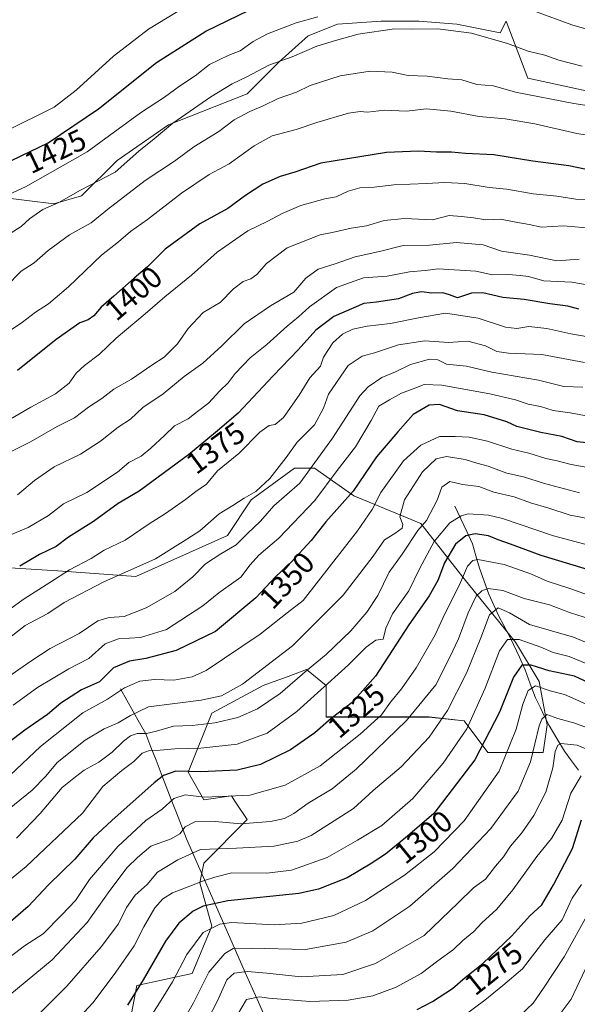
# Model space of a CAD drawing. Units: metres. Extents: x 672030 to 675496, y 4739833 to 4742233.
# Drawn here: x 673348 to 673533, y 4740688 to 4741016 of the extents above; entities that cross this region are included whole.
import ezdxf
from ezdxf.enums import TextEntityAlignment as Align

# ---------------------------------------------------------------- set-up
doc = ezdxf.new("R2010")
doc.units = ezdxf.units.M
doc.header["$MEASUREMENT"] = 0
for name, color, linetype, lineweight in [('Arbolado forestal CxS', 92, 'Continuous', 0), ('Corriente natural lineal', 142, 'Continuous', 13), ('Curva de nivel maestra', 36, 'Continuous', 30), ('Curva de nivel normal', 36, 'Continuous', 0), ('Pastizal CxS', 92, 'Continuous', 0), ('Rótulo de curva de nivel directora', 19, 'Continuous', 0)]:
    doc.layers.add(name, color=color, linetype=linetype, lineweight=lineweight)
doc.styles.add('Arial', font='txt', dxfattribs={"height": 0.2})

# ---------------------------------------------------------------- blocks, each defined once
blk = doc.blocks.new('*U150')
at = {"layer": 'Pastizal CxS', "color": 92, "linetype": 'Continuous', "lineweight": 0}
blk.add_polyline3d([(673540.3695, 4740991.0481, 1410.6649), (673516.8861, 4740996.0827, 1410.9253), (673509.6937, 4741015.0279, 1416.6777), (673507.7607, 4741011.1619, 1414.974), (673493.2633, 4741014.0615, 1414.5433), (673480.6989, 4741015.0281, 1414.5809), (673468.1345, 4741015.0281, 1414.7618), (673453.6373, 4741014.0619, 1415.4386), (673443.9723, 4741010.1959, 1415.2924), (673434.3073, 4741001.4977, 1413.019), (673423.6759, 4740990.8663, 1410.4288), (673397.4843, 4740980.5571, 1413.3071), (673380.4423, 4740968.7535, 1414.3044), (673368.6443, 4740956.9507, 1412.5273), (673359.4685, 4740954.3279, 1413.1855), (673350.4627, 4740955.4539, 1415.6721), (673328.0077, 4740958.2619, 1422.0569)], dxfattribs=at)
blk = doc.blocks.new('*U155')
at = {"layer": 'Arbolado forestal CxS', "color": 92, "linetype": 'Continuous', "lineweight": 0}
for points in [[(673383.0599, 4740673.6677, 1293.1448), (673386.9931, 4740694.6513, 1298.2749), (673405.3449, 4740698.5863, 1290.3401), (673411.8991, 4740714.3239, 1292.7272), (673407.9671, 4740728.7507, 1302.0334), (673409.2783, 4740735.3077, 1305.7714), (673423.6971, 4740749.7343, 1313.5877), (673419.8119, 4740755.5657, 1317.0758), (673418.4543, 4740757.6033, 1317.9973), (673409.2785, 4740756.2913, 1317.4422), (673404.0347, 4740765.4723, 1322.6506), (673411.8999, 4740785.1439, 1334.7738), (673428.9417, 4740794.3247, 1335.8481), (673431.1131, 4740795.1147, 1335.5529), (673437.2373, 4740797.3425, 1334.1494), (673443.3615, 4740799.5705, 1332.6966), (673449.9153, 4740794.3245, 1327.9448), (673449.9153, 4740783.8327, 1323.8362), (673461.7131, 4740783.8327, 1319.7264), (673483.9979, 4740783.8325, 1310.1184), (673495.7955, 4740782.5203, 1303.8662), (673503.6615, 4740772.0285, 1296.7643), (673522.0131, 4740772.0283, 1285.6898), (673523.3243, 4740781.2091, 1287.0432), (673520.7023, 4740795.6361, 1294.4097), (673512.8377, 4740808.7509, 1302.1919), (673495.7963, 4740829.7347, 1316.3188), (673481.3777, 4740848.0955, 1332.0193), (673459.0921, 4740857.2755, 1347.2017), (673445.9841, 4740866.4565, 1357.0372), (673439.4293, 4740866.4567, 1360.369), (673425.0095, 4740855.9647, 1361.3269), (673417.1445, 4740844.1611, 1359.9915), (673386.6415, 4740830.4645, 1361.8512), (673360.7769, 4740832.3585, 1368.5882), (673341.1133, 4740833.6697, 1374.4598)], [(673328.0077, 4740958.2619, 1422.0569), (673350.4627, 4740955.4539, 1415.6721), (673359.4685, 4740954.3279, 1413.1855), (673368.6443, 4740956.9507, 1412.5273), (673380.4423, 4740968.7535, 1414.3044), (673397.4843, 4740980.5571, 1413.3071), (673423.6759, 4740990.8663, 1410.4288), (673434.3073, 4741001.4977, 1413.019), (673443.9723, 4741010.1959, 1415.2924), (673453.6373, 4741014.0619, 1415.4386), (673468.1345, 4741015.0281, 1414.7618), (673480.6989, 4741015.0281, 1414.5809), (673493.2633, 4741014.0615, 1414.5433), (673507.7607, 4741011.1619, 1414.974), (673509.6937, 4741015.0279, 1416.6777), (673516.8861, 4740996.0827, 1410.9253), (673540.3695, 4740991.0481, 1410.6649)]]:
    blk.add_polyline3d(points, dxfattribs=at)
blk = doc.blocks.new('*U171')
at = {"layer": 'Curva de nivel normal', "color": 36, "linetype": 'Continuous', "lineweight": 0}
blk.add_polyline3d([(673537.32, 4740927.3, 1380), (673531.5, 4740928.31, 1380), (673522.19, 4740928.73, 1380), (673517.1, 4740930.21, 1380), (673514.3, 4740930.55, 1380), (673510.5, 4740930.85, 1380), (673505.16, 4740930.74, 1380), (673499.6, 4740931.98, 1380), (673487.13, 4740932.8, 1380), (673482.84, 4740932.19, 1380), (673477.64, 4740931.71, 1380), (673470.17, 4740930.36, 1380), (673462.26, 4740929.79, 1380), (673453.32, 4740926.58, 1380), (673444.36, 4740920.14, 1380), (673440.72, 4740916.79, 1380), (673436.96, 4740913.75, 1380), (673430.15, 4740907.6, 1380), (673424.67, 4740903.2, 1380), (673419.68, 4740897.99, 1380), (673417.3, 4740894.86, 1380), (673414.52, 4740892.24, 1380), (673410.86, 4740888.11, 1380), (673407.2, 4740885.35, 1380), (673404.1, 4740882.87, 1380), (673399.48, 4740880.57, 1380), (673396.23, 4740877.33, 1380), (673391.6, 4740873.16, 1380), (673388.44, 4740870.47, 1380), (673384.32, 4740868.35, 1380), (673380.56, 4740865.13, 1380), (673370.37, 4740858.41, 1380), (673362.66, 4740854.66, 1380), (673357.65, 4740850.76, 1380), (673350.88, 4740846.76, 1380), (673342.09, 4740843.1, 1380)], dxfattribs=at)
blk = doc.blocks.new('*U174')
at = {"layer": 'Curva de nivel normal', "color": 36, "linetype": 'Continuous', "lineweight": 0}
blk.add_polyline3d([(673533.98, 4740935.97, 1385), (673526.49, 4740935.36, 1385), (673517.5, 4740937.29, 1385), (673508.1, 4740938.66, 1385), (673502.06, 4740940.7, 1385), (673493.18, 4740941.48, 1385), (673484.21, 4740940.64, 1385), (673475.43, 4740940.49, 1385), (673468.05, 4740938.66, 1385), (673459.52, 4740936.77, 1385), (673452.91, 4740934.43, 1385), (673447.27, 4740932.59, 1385), (673443.12, 4740929.66, 1385), (673439.19, 4740924.98, 1385), (673431.43, 4740920.43, 1385), (673422.61, 4740914.43, 1385), (673415.23, 4740907.16, 1385), (673408.92, 4740901.45, 1385), (673402.71, 4740896.93, 1385), (673395.72, 4740891.2, 1385), (673388.98, 4740886.69, 1385), (673384.84, 4740882.81, 1385), (673380.75, 4740880.11, 1385), (673374.94, 4740875.5, 1385), (673368.24, 4740871.16, 1385), (673359.58, 4740866.93, 1385), (673353.02, 4740862.45, 1385), (673347.34, 4740857.61, 1385)], dxfattribs=at)
blk = doc.blocks.new('*U175')
at = {"layer": 'Curva de nivel normal', "color": 36, "linetype": 'Continuous', "lineweight": 0}
blk.add_polyline3d([(673514.42, 4740684.78, 1265), (673518.69, 4740688.78, 1265), (673522.15, 4740693.77, 1265), (673528.98, 4740704.1, 1265), (673537.06, 4740718.79, 1265)], dxfattribs=at)
blk = doc.blocks.new('*U177')
at = {"layer": 'Curva de nivel normal', "color": 36, "linetype": 'Continuous', "lineweight": 0}
blk.add_polyline3d([(673543.26, 4740777.82, 1290), (673532.56, 4740781.8, 1290), (673526.89, 4740783.31, 1290), (673523.22, 4740784.61, 1290), (673521.51, 4740783.16, 1290), (673520.7, 4740780.87, 1290), (673517.8, 4740768.97, 1290), (673513.71, 4740759.2, 1290), (673504.57, 4740746.77, 1290), (673492.03, 4740733.45, 1290), (673477.74, 4740720.94, 1290), (673465.41, 4740712.8, 1290), (673456.56, 4740709.05, 1290), (673443.03, 4740706.55, 1290), (673424.98, 4740707.06, 1290), (673419, 4740706.96, 1290), (673416.23, 4740705.23, 1290), (673410.97, 4740699.02, 1290), (673405.85, 4740688.86, 1290), (673399.9, 4740678.72, 1290)], dxfattribs=at)
blk = doc.blocks.new('*U185')
at = {"layer": 'Curva de nivel normal', "color": 36, "linetype": 'Continuous', "lineweight": 0}
blk.add_polyline3d([(673527.33, 4740684.78, 1260), (673531.29, 4740690.11, 1260), (673536.88, 4740701.77, 1260)], dxfattribs=at)
blk = doc.blocks.new('*U190')
at = {"layer": 'Curva de nivel normal', "color": 36, "linetype": 'Continuous', "lineweight": 0}
blk.add_polyline3d([(673543.85, 4740985.92, 1410), (673532.22, 4740987.68, 1410), (673512.77, 4740991.47, 1410), (673505.52, 4740993.58, 1410), (673499.94, 4740994, 1410), (673495.02, 4740995.51, 1410), (673490.28, 4740995.9, 1410), (673483.43, 4740996.75, 1410), (673477.19, 4740996.99, 1410), (673471.88, 4740998.06, 1410), (673464.52, 4740998.46, 1410), (673454.58, 4740996.85, 1410), (673444.57, 4740993.62, 1410), (673440, 4740991.5, 1410), (673433.97, 4740989.29, 1410), (673429, 4740986.9, 1410), (673424.57, 4740985.07, 1410), (673419.32, 4740982.23, 1410), (673414.23, 4740978.41, 1410), (673405.88, 4740973.32, 1410), (673399.5, 4740968.56, 1410), (673389.8, 4740962.06, 1410), (673377.23, 4740952.45, 1410), (673371.84, 4740947.99, 1410), (673364.67, 4740944.05, 1410), (673357.52, 4740938.79, 1410), (673352.91, 4740934.73, 1410), (673348.58, 4740931.97, 1410), (673343.58, 4740926.86, 1410)], dxfattribs=at)
blk = doc.blocks.new('*U191')
at = {"layer": 'Curva de nivel normal', "color": 36, "linetype": 'Continuous', "lineweight": 0}
blk.add_polyline3d([(673545.98, 4740865.08, 1345), (673531.27, 4740867.78, 1345), (673526.65, 4740869, 1345), (673522.92, 4740869.71, 1345), (673517.24, 4740871.5, 1345), (673511.55, 4740872.79, 1345), (673503.52, 4740875.5, 1345), (673497.41, 4740876.82, 1345), (673492.77, 4740877.05, 1345), (673487.54, 4740876.98, 1345), (673481.34, 4740874.16, 1345), (673475.63, 4740868.99, 1345), (673468.01, 4740858.43, 1345), (673465.19, 4740852.76, 1345), (673460.28, 4740845.66, 1345), (673442.23, 4740822.5, 1345), (673436.9, 4740818.41, 1345), (673428, 4740811.35, 1345), (673409.98, 4740799.33, 1345), (673405.39, 4740797.2, 1345), (673399.28, 4740796.04, 1345), (673392.87, 4740796.24, 1345), (673388.03, 4740795.78, 1345), (673382.88, 4740793.57, 1345), (673377.27, 4740789.78, 1345), (673369.02, 4740785.24, 1345), (673355, 4740774.05, 1345), (673344.93, 4740764.51, 1345)], dxfattribs=at)
blk = doc.blocks.new('*U198')
at = {"layer": 'Curva de nivel normal', "color": 36, "linetype": 'Continuous', "lineweight": 0}
blk.add_polyline3d([(673542.02, 4740955.54, 1395), (673532.8, 4740955.86, 1395), (673526.57, 4740956.86, 1395), (673518.62, 4740957.67, 1395), (673509.9, 4740959.21, 1395), (673504.01, 4740959.77, 1395), (673495.99, 4740961.1, 1395), (673489.34, 4740961.48, 1395), (673483.23, 4740961.09, 1395), (673472.38, 4740960.69, 1395), (673465.84, 4740959.92, 1395), (673461.13, 4740959.7, 1395), (673457.21, 4740958.53, 1395), (673453.27, 4740956.68, 1395), (673449.41, 4740956, 1395), (673441.53, 4740953.78, 1395), (673435.23, 4740951.13, 1395), (673430.57, 4740948.61, 1395), (673423.9, 4740945.41, 1395), (673413.7, 4740938.32, 1395), (673405.16, 4740930.66, 1395), (673396.25, 4740923.43, 1395), (673389.76, 4740917.76, 1395), (673380.15, 4740909.7, 1395), (673374.54, 4740904.43, 1395), (673369.57, 4740900.61, 1395), (673366.88, 4740898.04, 1395), (673364.5, 4740894.81, 1395), (673359.96, 4740891.26, 1395), (673351.78, 4740886.8, 1395), (673345.11, 4740882.89, 1395)], dxfattribs=at)
blk = doc.blocks.new('*U201')
at = {"layer": 'Curva de nivel normal', "color": 36, "linetype": 'Continuous', "lineweight": 0}
blk.add_polyline3d([(673534.1, 4740858.3, 1340), (673522.44, 4740861.38, 1340), (673515.49, 4740863.67, 1340), (673509.93, 4740864.86, 1340), (673503.68, 4740867.2, 1340), (673500.01, 4740868.15, 1340), (673496.08, 4740869.41, 1340), (673489.86, 4740870.38, 1340), (673486.49, 4740869.61, 1340), (673481.92, 4740865.31, 1340), (673475.87, 4740855.95, 1340), (673474.4, 4740850.3, 1340), (673475.36, 4740847.78, 1340), (673475.12, 4740846.54, 1340), (673472.67, 4740844.77, 1340), (673469.23, 4740842.67, 1340), (673465.57, 4740837.28, 1340), (673455.57, 4740824.33, 1340), (673438.67, 4740807.43, 1340), (673422.08, 4740794.76, 1340), (673415.16, 4740790.86, 1340), (673408.33, 4740789.44, 1340), (673390.9, 4740787.23, 1340), (673384.86, 4740784.38, 1340), (673380.78, 4740781.9, 1340), (673376.09, 4740779.86, 1340), (673369.78, 4740776.16, 1340), (673360.58, 4740768.76, 1340), (673356.75, 4740764.15, 1340), (673352.27, 4740759.54, 1340), (673340.42, 4740750.04, 1340)], dxfattribs=at)
blk = doc.blocks.new('*U202')
at = {"layer": 'Curva de nivel normal', "color": 36, "linetype": 'Continuous', "lineweight": 0}
blk.add_polyline3d([(673535.22, 4740893.38, 1360), (673528.89, 4740893.66, 1360), (673520.5, 4740895.76, 1360), (673504.98, 4740898.36, 1360), (673496.5, 4740900.45, 1360), (673489.9, 4740901.09, 1360), (673486.97, 4740902.49, 1360), (673484.21, 4740902.74, 1360), (673477.91, 4740901.01, 1360), (673472.97, 4740898.55, 1360), (673468.34, 4740896.61, 1360), (673463.85, 4740893.54, 1360), (673461.1, 4740890.5, 1360), (673451.96, 4740876.43, 1360), (673441.16, 4740861.51, 1360), (673432.5, 4740854.04, 1360), (673428.04, 4740848.85, 1360), (673423.78, 4740844.77, 1360), (673420, 4740841.01, 1360), (673414.92, 4740838.06, 1360), (673409.84, 4740834.68, 1360), (673405.56, 4740830.44, 1360), (673399.58, 4740825.48, 1360), (673390.15, 4740820.08, 1360), (673382.76, 4740817.18, 1360), (673377.76, 4740816.93, 1360), (673374.05, 4740815.73, 1360), (673367.84, 4740811.54, 1360), (673358.2, 4740806.54, 1360), (673351.81, 4740802.34, 1360), (673344.08, 4740797.1, 1360)], dxfattribs=at)
blk = doc.blocks.new('*U203')
at = {"layer": 'Curva de nivel normal', "color": 36, "linetype": 'Continuous', "lineweight": 0}
blk.add_polyline3d([(673495.34, 4740684.34, 1270), (673502.6, 4740689.74, 1270), (673508.6, 4740694.6, 1270), (673515.18, 4740700.1, 1270), (673522.58, 4740709.77, 1270), (673528.36, 4740716.44, 1270), (673530.14, 4740720.49, 1270), (673531.63, 4740723.63, 1270), (673534.7, 4740728.12, 1270)], dxfattribs=at)
blk = doc.blocks.new('*U204')
at = {"layer": 'Curva de nivel normal', "color": 36, "linetype": 'Continuous', "lineweight": 0}
blk.add_polyline3d([(673535.8, 4740841.27, 1330), (673525.44, 4740844.08, 1330), (673508.5, 4740849.82, 1330), (673503.83, 4740850.95, 1330), (673497.1, 4740851.31, 1330), (673494.73, 4740850.71, 1330), (673491, 4740848.31, 1330), (673485.82, 4740842.1, 1330), (673481.05, 4740833.32, 1330), (673477.36, 4740825.7, 1330), (673471.89, 4740818.12, 1330), (673469.69, 4740813.31, 1330), (673468.86, 4740809.72, 1330), (673467.9, 4740809.62, 1330), (673466.4, 4740809.36, 1330), (673463.23, 4740807.02, 1330), (673457.28, 4740801.14, 1330), (673440.11, 4740785.62, 1330), (673430.28, 4740778.41, 1330), (673420.31, 4740774.83, 1330), (673408.21, 4740773.44, 1330), (673399.61, 4740773.22, 1330), (673394.78, 4740772.77, 1330), (673391.2, 4740772.74, 1330), (673388.78, 4740771.79, 1330), (673386.03, 4740769.02, 1330), (673382.03, 4740766.1, 1330), (673375.7, 4740760.77, 1330), (673368.9, 4740751.9, 1330), (673350.24, 4740734.21, 1330), (673331.54, 4740718.87, 1330)], dxfattribs=at)
blk = doc.blocks.new('*U206')
at = {"layer": 'Curva de nivel normal', "color": 36, "linetype": 'Continuous', "lineweight": 0}
blk.add_polyline3d([(673359.15, 4740674.69, 1305), (673372.49, 4740689.01, 1305), (673379.97, 4740699.1, 1305), (673386.16, 4740707.77, 1305), (673389.33, 4740714.12, 1305), (673393.02, 4740720.44, 1305), (673395.68, 4740723.36, 1305), (673398.79, 4740725.43, 1305), (673404.65, 4740727.66, 1305), (673409.09, 4740729.39, 1305), (673412.86, 4740730.62, 1305), (673418.57, 4740732.05, 1305), (673430.18, 4740731.96, 1305), (673438.4, 4740732.91, 1305), (673450.23, 4740737.12, 1305), (673460.36, 4740742.88, 1305), (673468.41, 4740747.8, 1305), (673478.74, 4740756.8, 1305), (673488.75, 4740768.45, 1305), (673496.61, 4740779.87, 1305), (673502.76, 4740793.38, 1305), (673507.5, 4740805.79, 1305), (673510.16, 4740809.58, 1305), (673513.99, 4740809.53, 1305), (673521.18, 4740807.07, 1305), (673525.37, 4740805.31, 1305), (673530.59, 4740803.88, 1305), (673536.8, 4740801.34, 1305)], dxfattribs=at)
blk = doc.blocks.new('*U209')
at = {"layer": 'Curva de nivel normal', "color": 36, "linetype": 'Continuous', "lineweight": 0}
blk.add_polyline3d([(673541.58, 4740815.1, 1315), (673531.09, 4740818.48, 1315), (673524.06, 4740821.11, 1315), (673515.69, 4740823.21, 1315), (673508.6, 4740825.86, 1315), (673503.75, 4740826.53, 1315), (673501.57, 4740825.78, 1315), (673499.77, 4740824.01, 1315), (673497.04, 4740818.46, 1315), (673493.84, 4740809.75, 1315), (673490.95, 4740803.74, 1315), (673486.3, 4740794.57, 1315), (673476.57, 4740782.63, 1315), (673459.9, 4740766.52, 1315), (673451.9, 4740759.98, 1315), (673443.9, 4740755.22, 1315), (673439.12, 4740751.78, 1315), (673436.11, 4740750.15, 1315), (673431.45, 4740749.08, 1315), (673421.57, 4740748.36, 1315), (673412.98, 4740749.1, 1315), (673406.21, 4740748.96, 1315), (673403.04, 4740747.33, 1315), (673401.25, 4740745.01, 1315), (673398.42, 4740743.32, 1315), (673391.7, 4740740.91, 1315), (673387.2, 4740737.19, 1315), (673383.8, 4740733.77, 1315), (673378.03, 4740726.22, 1315), (673370.46, 4740715.51, 1315), (673358.91, 4740703.15, 1315), (673341.58, 4740688.84, 1315)], dxfattribs=at)
blk = doc.blocks.new('*U210')
at = {"layer": 'Curva de nivel normal', "color": 36, "linetype": 'Continuous', "lineweight": 0}
blk.add_polyline3d([(673538.24, 4740772.36, 1285), (673533.3, 4740774.48, 1285), (673527.84, 4740775, 1285), (673526.83, 4740774.47, 1285), (673525.99, 4740772.37, 1285), (673525.24, 4740766.92, 1285), (673522.83, 4740758.88, 1285), (673518.94, 4740751.12, 1285), (673514.88, 4740745.31, 1285), (673511.16, 4740740.88, 1285), (673508.79, 4740737.33, 1285), (673506.21, 4740734.26, 1285), (673502.81, 4740729.92, 1285), (673498.9, 4740727.02, 1285), (673493.73, 4740722.12, 1285), (673482.42, 4740711.25, 1285), (673466.26, 4740701.97, 1285), (673455.45, 4740698.29, 1285), (673441.61, 4740697.5, 1285), (673430.19, 4740698.76, 1285), (673423.7, 4740699.25, 1285), (673419.34, 4740698.67, 1285), (673416.88, 4740696.45, 1285), (673413.84, 4740689.53, 1285), (673407.73, 4740677.78, 1285)], dxfattribs=at)
blk = doc.blocks.new('*U212')
at = {"layer": 'Curva de nivel normal', "color": 36, "linetype": 'Continuous', "lineweight": 0}
blk.add_polyline3d([(673536.95, 4740883.82, 1355), (673530.92, 4740884.9, 1355), (673525.34, 4740885.66, 1355), (673521.16, 4740886.95, 1355), (673517.04, 4740887.78, 1355), (673512.85, 4740889.18, 1355), (673504.33, 4740891.19, 1355), (673488.28, 4740894.14, 1355), (673482.49, 4740894.35, 1355), (673478.86, 4740892.87, 1355), (673474.9, 4740891.42, 1355), (673470.9, 4740889.24, 1355), (673467.36, 4740887.07, 1355), (673464.87, 4740882.38, 1355), (673459.7, 4740873.55, 1355), (673453.54, 4740865.76, 1355), (673446.11, 4740855.76, 1355), (673434.17, 4740843.29, 1355), (673427.55, 4740837.57, 1355), (673424.64, 4740834.41, 1355), (673421.58, 4740830.34, 1355), (673414.25, 4740825.08, 1355), (673408.91, 4740820.77, 1355), (673396.86, 4740812.94, 1355), (673388.23, 4740810.3, 1355), (673380.86, 4740809.78, 1355), (673376.43, 4740808.09, 1355), (673371.01, 4740803.22, 1355), (673364.36, 4740799.79, 1355), (673354.02, 4740793.67, 1355), (673345.91, 4740787.78, 1355)], dxfattribs=at)
blk = doc.blocks.new('*U213')
at = {"layer": 'Curva de nivel normal', "color": 36, "linetype": 'Continuous', "lineweight": 0}
blk.add_polyline3d([(673534.92, 4741000.06, 1415), (673527.22, 4741002.06, 1415), (673522.56, 4741003.76, 1415), (673517.01, 4741005.06, 1415), (673510.14, 4741007.66, 1415), (673498.16, 4741011.03, 1415), (673487.02, 4741012.54, 1415), (673478.23, 4741012.42, 1415), (673472.57, 4741012.46, 1415), (673460.57, 4741010.76, 1415), (673452.98, 4741008.62, 1415), (673446.8, 4741006.69, 1415), (673438.58, 4741003.19, 1415), (673430.8, 4741000.38, 1415), (673423.57, 4740996.58, 1415), (673418.66, 4740994.22, 1415), (673411.6, 4740989.94, 1415), (673398.99, 4740981.11, 1415), (673392.77, 4740975.91, 1415), (673387.71, 4740971.86, 1415), (673379.77, 4740964.84, 1415), (673368.24, 4740958.89, 1415), (673361.04, 4740954.78, 1415), (673355.76, 4740952.42, 1415), (673351.37, 4740949.35, 1415), (673348.58, 4740946.82, 1415), (673344.91, 4740944.49, 1415)], dxfattribs=at)
blk = doc.blocks.new('*U217')
at = {"layer": 'Curva de nivel normal', "color": 36, "linetype": 'Continuous', "lineweight": 0}
blk.add_polyline3d([(673552.96, 4740974.49, 1405), (673533.22, 4740977.69, 1405), (673519.25, 4740980.93, 1405), (673509.34, 4740982.62, 1405), (673500.72, 4740983.35, 1405), (673491.27, 4740985.11, 1405), (673483.23, 4740985.88, 1405), (673476.57, 4740985.17, 1405), (673469.23, 4740985.48, 1405), (673463.64, 4740984.81, 1405), (673461.25, 4740985.06, 1405), (673457.28, 4740984.48, 1405), (673446.84, 4740981.42, 1405), (673439.98, 4740979.03, 1405), (673432.01, 4740976.89, 1405), (673425.93, 4740973.64, 1405), (673417.7, 4740967.59, 1405), (673411.07, 4740964.06, 1405), (673401.82, 4740957.91, 1405), (673390.51, 4740949.15, 1405), (673384.9, 4740945.15, 1405), (673380.9, 4740941.72, 1405), (673375.24, 4740937.31, 1405), (673364.32, 4740926.74, 1405), (673357.62, 4740921.15, 1405), (673353.32, 4740918.4, 1405), (673349, 4740914.98, 1405), (673344.58, 4740911.98, 1405)], dxfattribs=at)
blk = doc.blocks.new('*U224')
at = {"layer": 'Curva de nivel normal', "color": 36, "linetype": 'Continuous', "lineweight": 0}
blk.add_polyline3d([(673540.06, 4740807.04, 1310), (673532.09, 4740810.31, 1310), (673517.45, 4740814.62, 1310), (673510.86, 4740818.41, 1310), (673507.04, 4740820.1, 1310), (673504.19, 4740817.77, 1310), (673501.34, 4740810.09, 1310), (673496.5, 4740798.38, 1310), (673490.26, 4740785.94, 1310), (673484.08, 4740777.14, 1310), (673474.78, 4740767.24, 1310), (673465.51, 4740759.42, 1310), (673458.98, 4740753.44, 1310), (673444.89, 4740744.42, 1310), (673440.46, 4740742.58, 1310), (673432.59, 4740740.94, 1310), (673420.11, 4740740.28, 1310), (673408.12, 4740739.83, 1310), (673400.57, 4740736.35, 1310), (673393.9, 4740732.26, 1310), (673390.42, 4740728.19, 1310), (673386.42, 4740724.64, 1310), (673383.53, 4740720.51, 1310), (673380.86, 4740715.07, 1310), (673375.15, 4740707.51, 1310), (673363.76, 4740694.41, 1310), (673350.05, 4740680.67, 1310)], dxfattribs=at)
blk = doc.blocks.new('*U228')
at = {"layer": 'Curva de nivel normal', "color": 36, "linetype": 'Continuous', "lineweight": 0}
blk.add_polyline3d([(673539.54, 4740909.75, 1370), (673531.15, 4740911.1, 1370), (673523.24, 4740912.94, 1370), (673517.23, 4740913.56, 1370), (673513.22, 4740912.87, 1370), (673509.48, 4740913.33, 1370), (673500.43, 4740916.3, 1370), (673489.54, 4740918.03, 1370), (673480.57, 4740916.47, 1370), (673471.23, 4740914.62, 1370), (673463.51, 4740913.72, 1370), (673458.73, 4740912.66, 1370), (673455.32, 4740911, 1370), (673452.15, 4740908.15, 1370), (673449.04, 4740903.43, 1370), (673448.04, 4740900.43, 1370), (673444.49, 4740896.54, 1370), (673440.9, 4740890.76, 1370), (673435.7, 4740883.34, 1370), (673432.97, 4740880.97, 1370), (673430.92, 4740880.66, 1370), (673427.9, 4740878.48, 1370), (673420.9, 4740871.44, 1370), (673413.82, 4740865.62, 1370), (673410.12, 4740861.22, 1370), (673406.59, 4740858.76, 1370), (673403.15, 4740856.09, 1370), (673396.53, 4740851.43, 1370), (673391.06, 4740847.96, 1370), (673383.14, 4740842.64, 1370), (673376.17, 4740839.24, 1370), (673371.8, 4740836.5, 1370), (673364.57, 4740832.77, 1370), (673358.08, 4740828.48, 1370), (673349.58, 4740823.07, 1370), (673342.42, 4740818.04, 1370)], dxfattribs=at)
blk = doc.blocks.new('*U233')
at = {"layer": 'Curva de nivel normal', "color": 36, "linetype": 'Continuous', "lineweight": 0}
blk.add_polyline3d([(673538.84, 4740946.1, 1390), (673528.78, 4740946.98, 1390), (673521.41, 4740946.61, 1390), (673517.39, 4740947.46, 1390), (673512.88, 4740948.21, 1390), (673507.86, 4740949.26, 1390), (673502.96, 4740949.02, 1390), (673498.87, 4740949.74, 1390), (673494.9, 4740950.18, 1390), (673490.82, 4740950.43, 1390), (673485.24, 4740948.99, 1390), (673475.89, 4740949.44, 1390), (673469.18, 4740948.85, 1390), (673463.3, 4740947.04, 1390), (673458.23, 4740946.25, 1390), (673451.88, 4740944.82, 1390), (673447.9, 4740944.04, 1390), (673436.9, 4740939.7, 1390), (673430.05, 4740934.57, 1390), (673426.9, 4740930.87, 1390), (673424.83, 4740929.37, 1390), (673422.36, 4740928.51, 1390), (673419.11, 4740926.11, 1390), (673414.64, 4740921.52, 1390), (673409.01, 4740918.21, 1390), (673404, 4740912.97, 1390), (673400.46, 4740907.84, 1390), (673396.06, 4740903.42, 1390), (673392.02, 4740900.77, 1390), (673385.23, 4740896.12, 1390), (673379.35, 4740892.77, 1390), (673375.35, 4740889.64, 1390), (673370.92, 4740886.82, 1390), (673366.26, 4740883.23, 1390), (673360.49, 4740880.35, 1390), (673351.62, 4740875.23, 1390), (673343.66, 4740871.26, 1390)], dxfattribs=at)
blk = doc.blocks.new('*U234')
at = {"layer": 'Curva de nivel normal', "color": 36, "linetype": 'Continuous', "lineweight": 0}
blk.add_polyline3d([(673542.9, 4740822.22, 1320), (673530.86, 4740826.52, 1320), (673523.34, 4740828.93, 1320), (673518.08, 4740831.29, 1320), (673508.99, 4740834.54, 1320), (673500.24, 4740836.15, 1320), (673498.63, 4740835.86, 1320), (673496.9, 4740833.98, 1320), (673494.18, 4740827.74, 1320), (673489.33, 4740818.1, 1320), (673486.08, 4740811.1, 1320), (673479.77, 4740800.12, 1320), (673474.94, 4740793.16, 1320), (673471.24, 4740788.81, 1320), (673468.26, 4740784.56, 1320), (673461.24, 4740778.18, 1320), (673447.9, 4740767.65, 1320), (673436.27, 4740761.16, 1320), (673424.58, 4740757.81, 1320), (673417.39, 4740757.58, 1320), (673409.37, 4740757.17, 1320), (673403.09, 4740757.94, 1320), (673399.31, 4740756.74, 1320), (673395.38, 4740753.17, 1320), (673390, 4740749.42, 1320), (673380.73, 4740740.78, 1320), (673371.23, 4740729.81, 1320), (673366.66, 4740722.91, 1320), (673362.05, 4740718.06, 1320), (673355.86, 4740711.77, 1320), (673349.72, 4740707.77, 1320), (673341.02, 4740701.28, 1320)], dxfattribs=at)
blk = doc.blocks.new('*U235')
at = {"layer": 'Curva de nivel normal', "color": 36, "linetype": 'Continuous', "lineweight": 0}
blk.add_polyline3d([(673538.41, 4740787.08, 1295), (673532.8, 4740789.68, 1295), (673529.14, 4740791.35, 1295), (673524.28, 4740792.53, 1295), (673519.46, 4740794.18, 1295), (673516.96, 4740792.59, 1295), (673515.27, 4740788.13, 1295), (673513.08, 4740779.76, 1295), (673507.34, 4740765.88, 1295), (673495.71, 4740749.28, 1295), (673485.81, 4740739.08, 1295), (673475.91, 4740731.33, 1295), (673463.02, 4740722.86, 1295), (673452.43, 4740717.87, 1295), (673441.83, 4740715.3, 1295), (673432.61, 4740714.8, 1295), (673418.42, 4740715.54, 1295), (673414.57, 4740714.96, 1295), (673409.06, 4740712.17, 1295), (673403.58, 4740704.93, 1295), (673398.89, 4740695.87, 1295), (673394.47, 4740688.86, 1295), (673389.93, 4740681.78, 1295)], dxfattribs=at)
blk = doc.blocks.new('*U238')
at = {"layer": 'Curva de nivel normal', "color": 36, "linetype": 'Continuous', "lineweight": 0}
blk.add_polyline3d([(673538.62, 4740849.46, 1335), (673531.02, 4740850.94, 1335), (673523.86, 4740853.25, 1335), (673517.84, 4740854.96, 1335), (673512.35, 4740856.96, 1335), (673505.57, 4740858.51, 1335), (673500.57, 4740860.39, 1335), (673495.22, 4740861.12, 1335), (673490.98, 4740862.1, 1335), (673488.36, 4740860.2, 1335), (673486.77, 4740855.86, 1335), (673483.27, 4740849.16, 1335), (673480.32, 4740845.75, 1335), (673475.2, 4740837.92, 1335), (673470.79, 4740831.91, 1335), (673467.01, 4740824.24, 1335), (673463.45, 4740818.63, 1335), (673458.04, 4740812.51, 1335), (673449.88, 4740804.64, 1335), (673443.68, 4740799.55, 1335), (673434.64, 4740791.68, 1335), (673427.09, 4740786.54, 1335), (673420.57, 4740783.71, 1335), (673412.91, 4740781.84, 1335), (673405.35, 4740781.03, 1335), (673399.23, 4740780.77, 1335), (673393.54, 4740779.07, 1335), (673390.2, 4740778.37, 1335), (673387.14, 4740778.36, 1335), (673384.9, 4740777.57, 1335), (673382.57, 4740775.78, 1335), (673378.84, 4740772.11, 1335), (673374.33, 4740768.84, 1335), (673369.51, 4740766.16, 1335), (673366.57, 4740763.95, 1335), (673362.24, 4740760.4, 1335), (673354.83, 4740751.74, 1335), (673347, 4740743.56, 1335)], dxfattribs=at)
blk = doc.blocks.new('*U240')
at = {"layer": 'Curva de nivel normal', "color": 36, "linetype": 'Continuous', "lineweight": 0}
blk.add_polyline3d([(673534.62, 4740764.26, 1280), (673531.16, 4740758.55, 1280), (673528.28, 4740749.6, 1280), (673524.82, 4740743.49, 1280), (673519.91, 4740737.49, 1280), (673511.97, 4740726.4, 1280), (673506.58, 4740720.01, 1280), (673501.66, 4740715.49, 1280), (673498.93, 4740712.59, 1280), (673495.32, 4740709.56, 1280), (673492.2, 4740706.55, 1280), (673487, 4740702.77, 1280), (673481.45, 4740698.59, 1280), (673473.16, 4740694.09, 1280), (673465.35, 4740691.2, 1280), (673457.26, 4740689.76, 1280), (673444.42, 4740689.29, 1280), (673430.9, 4740690.4, 1280), (673427.72, 4740690.88, 1280), (673423.48, 4740689.99, 1280), (673420.51, 4740685.14, 1280)], dxfattribs=at)
blk = doc.blocks.new('*U241')
at = {"layer": 'Curva de nivel normal', "color": 36, "linetype": 'Continuous', "lineweight": 0}
blk.add_polyline3d([(673535.76, 4740901.62, 1365), (673521.53, 4740904.25, 1365), (673510.45, 4740904.71, 1365), (673506.61, 4740905.29, 1365), (673502.85, 4740907.16, 1365), (673496.97, 4740908.66, 1365), (673490.57, 4740908.31, 1365), (673482.73, 4740908.85, 1365), (673473.9, 4740907.44, 1365), (673465.99, 4740904.83, 1365), (673461.86, 4740903.7, 1365), (673457.21, 4740900.68, 1365), (673450.65, 4740891.09, 1365), (673449.02, 4740886.45, 1365), (673446.04, 4740880.86, 1365), (673440.22, 4740875.12, 1365), (673436.58, 4740870.02, 1365), (673431.23, 4740863.07, 1365), (673426.58, 4740858.73, 1365), (673422.71, 4740856.53, 1365), (673418.87, 4740854.06, 1365), (673414.33, 4740851.35, 1365), (673407.95, 4740845.7, 1365), (673402.36, 4740842.1, 1365), (673393.21, 4740836.41, 1365), (673375.98, 4740828.71, 1365), (673362.86, 4740821.87, 1365), (673357.37, 4740818.17, 1365), (673349.86, 4740814.19, 1365), (673338.03, 4740805, 1365)], dxfattribs=at)
blk = doc.blocks.new('*U243')
at = {"layer": 'Curva de nivel maestra', "color": 36, "linetype": 'Continuous', "lineweight": 30}
blk.add_polyline3d([(673480.17, 4740686.67, 1275), (673485.23, 4740689.32, 1275), (673491.91, 4740693.62, 1275), (673496.11, 4740697.26, 1275), (673501.95, 4740701.91, 1275), (673511.6, 4740711.13, 1275), (673517.62, 4740717.77, 1275), (673521.56, 4740721.44, 1275), (673525.42, 4740728.1, 1275), (673531.72, 4740740.1, 1275), (673534.7, 4740749.65, 1275)], dxfattribs=at)
blk = doc.blocks.new('*U251')
at = {"layer": 'Curva de nivel maestra', "color": 36, "linetype": 'Continuous', "lineweight": 30}
blk.add_polyline3d([(673548.82, 4740829.24, 1325), (673521.29, 4740837.48, 1325), (673511.13, 4740841.22, 1325), (673507.01, 4740842.66, 1325), (673503.83, 4740844.06, 1325), (673499.4, 4740844.68, 1325), (673496.25, 4740844.04, 1325), (673492.82, 4740841.31, 1325), (673489.26, 4740835.04, 1325), (673487.01, 4740829.24, 1325), (673484.11, 4740824.14, 1325), (673477.41, 4740814.44, 1325), (673466.28, 4740797.39, 1325), (673458.59, 4740788.64, 1325), (673451.57, 4740783.33, 1325), (673446.16, 4740778.61, 1325), (673438.02, 4740772.9, 1325), (673428.08, 4740768.03, 1325), (673420.38, 4740766.12, 1325), (673408.23, 4740765.58, 1325), (673399.99, 4740765.79, 1325), (673395.85, 4740764.4, 1325), (673392.78, 4740762, 1325), (673378.69, 4740749.41, 1325), (673372.46, 4740743.68, 1325), (673366.44, 4740736.59, 1325), (673357.63, 4740728.1, 1325), (673350.91, 4740720.9, 1325), (673344.24, 4740715.08, 1325)], dxfattribs=at)
blk = doc.blocks.new('*U254')
at = {"layer": 'Curva de nivel maestra', "color": 36, "linetype": 'Continuous', "lineweight": 30}
blk.add_polyline3d([(673536.91, 4740795.29, 1300), (673532.36, 4740797.36, 1300), (673523.98, 4740799.19, 1300), (673518.02, 4740801.04, 1300), (673514.94, 4740801.1, 1300), (673512.17, 4740797.07, 1300), (673507.49, 4740785.42, 1300), (673499.26, 4740769.6, 1300), (673485.72, 4740751.77, 1300), (673476.89, 4740744.2, 1300), (673469.6, 4740738.27, 1300), (673464.48, 4740734.95, 1300), (673456.89, 4740730.44, 1300), (673447.39, 4740726.66, 1300), (673440.81, 4740725.16, 1300), (673417.23, 4740722.78, 1300), (673409.08, 4740721.01, 1300), (673405.67, 4740719.36, 1300), (673400.97, 4740715.36, 1300), (673396.47, 4740709.32, 1300), (673389.15, 4740696.48, 1300), (673383.86, 4740688.11, 1300)], dxfattribs=at)
blk = doc.blocks.new('*U259')
at = {"layer": 'Curva de nivel maestra', "color": 36, "linetype": 'Continuous', "lineweight": 30}
blk.add_polyline3d([(673538.58, 4740874.7, 1350), (673533.32, 4740875.3, 1350), (673528.16, 4740877.04, 1350), (673521.22, 4740878.32, 1350), (673516.81, 4740879.52, 1350), (673513.23, 4740880.37, 1350), (673509.87, 4740881.93, 1350), (673502.44, 4740884.19, 1350), (673493.54, 4740885.6, 1350), (673487.57, 4740887.72, 1350), (673484.16, 4740887.49, 1350), (673478.85, 4740884.3, 1350), (673473.74, 4740878.55, 1350), (673466.62, 4740870.27, 1350), (673458.88, 4740858.84, 1350), (673449.83, 4740848.72, 1350), (673444.94, 4740842.44, 1350), (673438.38, 4740835.44, 1350), (673433.12, 4740830.44, 1350), (673426.56, 4740823.44, 1350), (673413.08, 4740812.24, 1350), (673400.04, 4740805.96, 1350), (673390.02, 4740803.22, 1350), (673384.53, 4740802.42, 1350), (673379.22, 4740800.14, 1350), (673374.57, 4740795.51, 1350), (673368.57, 4740792.83, 1350), (673361.75, 4740788.42, 1350), (673357.27, 4740784.61, 1350), (673349.75, 4740779.47, 1350), (673338.83, 4740771.18, 1350)], dxfattribs=at)

msp = doc.modelspace()

# ---------------------------------------------------------------- linework, layer by layer
at = {"layer": 'Arbolado forestal CxS', "color": 92, "linetype": 'Continuous', "lineweight": 0}
for points in [[(673540.37, 4740991.05, 1410.66), (673516.89, 4740996.08, 1410.93), (673509.69, 4741015.03, 1416.68), (673507.76, 4741011.16, 1414.97), (673493.26, 4741014.06, 1414.54), (673480.7, 4741015.03, 1414.58), (673468.13, 4741015.03, 1414.76), (673453.64, 4741014.06, 1415.44), (673443.97, 4741010.2, 1415.29), (673434.31, 4741001.5, 1413.02), (673423.68, 4740990.87, 1410.43), (673397.48, 4740980.56, 1413.31), (673380.44, 4740968.75, 1414.3), (673368.64, 4740956.95, 1412.53), (673359.47, 4740954.33, 1413.19), (673350.46, 4740955.45, 1415.67), (673328.01, 4740958.26, 1422.06)], [(673341.11, 4740833.67, 1374.46), (673360.78, 4740832.36, 1368.59), (673386.64, 4740830.46, 1361.85), (673417.14, 4740844.16, 1359.99), (673425.01, 4740855.96, 1361.33), (673439.43, 4740866.46, 1360.37), (673445.98, 4740866.46, 1357.04), (673459.09, 4740857.28, 1347.2), (673481.38, 4740848.1, 1332.02), (673495.8, 4740829.73, 1316.32), (673512.84, 4740808.75, 1302.19), (673520.7, 4740795.64, 1294.41), (673523.32, 4740781.21, 1287.04), (673522.01, 4740772.03, 1285.69), (673503.66, 4740772.03, 1296.76), (673495.8, 4740782.52, 1303.87), (673484, 4740783.83, 1310.12), (673461.71, 4740783.83, 1319.73), (673449.92, 4740783.83, 1323.84), (673449.92, 4740794.32, 1327.94), (673443.36, 4740799.57, 1332.7), (673437.24, 4740797.34, 1334.15), (673431.11, 4740795.11, 1335.55), (673428.94, 4740794.32, 1335.85), (673411.9, 4740785.14, 1334.77), (673404.03, 4740765.47, 1322.65), (673409.28, 4740756.29, 1317.44), (673418.45, 4740757.6, 1318), (673419.81, 4740755.57, 1317.08), (673423.7, 4740749.73, 1313.59), (673409.28, 4740735.31, 1305.77), (673407.97, 4740728.75, 1302.03), (673411.9, 4740714.32, 1292.73), (673405.34, 4740698.59, 1290.34), (673386.99, 4740694.65, 1298.27), (673383.06, 4740673.67, 1293.14)], [(673341.11, 4740833.67, 1374.46), (673360.78, 4740832.36, 1368.59), (673386.64, 4740830.46, 1361.85), (673417.14, 4740844.16, 1359.99), (673425.01, 4740855.96, 1361.33), (673439.43, 4740866.46, 1360.37), (673445.98, 4740866.46, 1357.04), (673459.09, 4740857.28, 1347.2), (673481.38, 4740848.1, 1332.02), (673495.8, 4740829.73, 1316.32), (673512.84, 4740808.75, 1302.19), (673520.7, 4740795.64, 1294.41), (673523.32, 4740781.21, 1287.04), (673522.01, 4740772.03, 1285.69), (673503.66, 4740772.03, 1296.76), (673495.8, 4740782.52, 1303.87), (673484, 4740783.83, 1310.12), (673461.71, 4740783.83, 1319.73), (673449.92, 4740783.83, 1323.84), (673449.92, 4740794.32, 1327.94), (673443.36, 4740799.57, 1332.7), (673437.24, 4740797.34, 1334.15), (673431.11, 4740795.11, 1335.55), (673428.94, 4740794.32, 1335.85), (673411.9, 4740785.14, 1334.77), (673404.03, 4740765.47, 1322.65), (673409.28, 4740756.29, 1317.44), (673418.45, 4740757.6, 1318), (673419.81, 4740755.57, 1317.08), (673423.7, 4740749.73, 1313.59), (673409.28, 4740735.31, 1305.77), (673407.97, 4740728.75, 1302.03), (673411.9, 4740714.32, 1292.73), (673405.34, 4740698.59, 1290.34), (673386.99, 4740694.65, 1298.27), (673383.06, 4740673.67, 1293.14)], [(673341.11, 4740833.67, 1374.46), (673360.78, 4740832.36, 1368.59), (673386.64, 4740830.46, 1361.85), (673417.14, 4740844.16, 1359.99), (673425.01, 4740855.96, 1361.33), (673439.43, 4740866.46, 1360.37), (673445.98, 4740866.46, 1357.04), (673459.09, 4740857.28, 1347.2), (673481.38, 4740848.1, 1332.02), (673495.8, 4740829.73, 1316.32), (673512.84, 4740808.75, 1302.19), (673520.7, 4740795.64, 1294.41), (673523.32, 4740781.21, 1287.04), (673522.01, 4740772.03, 1285.69), (673503.66, 4740772.03, 1296.76), (673495.8, 4740782.52, 1303.87), (673484, 4740783.83, 1310.12), (673461.71, 4740783.83, 1319.73), (673449.92, 4740783.83, 1323.84), (673449.92, 4740794.32, 1327.94), (673443.36, 4740799.57, 1332.7), (673437.24, 4740797.34, 1334.15), (673431.11, 4740795.11, 1335.55), (673428.94, 4740794.32, 1335.85), (673411.9, 4740785.14, 1334.77), (673404.03, 4740765.47, 1322.65), (673409.28, 4740756.29, 1317.44), (673418.45, 4740757.6, 1318), (673419.81, 4740755.57, 1317.08), (673423.7, 4740749.73, 1313.59), (673409.28, 4740735.31, 1305.77), (673407.97, 4740728.75, 1302.03), (673411.9, 4740714.32, 1292.73), (673405.34, 4740698.59, 1290.34), (673386.99, 4740694.65, 1298.27), (673383.06, 4740673.67, 1293.14)]]:
    msp.add_polyline3d(points, dxfattribs=at)
at = {"layer": 'Corriente natural lineal', "color": 142, "linetype": 'Continuous', "lineweight": 13}
for points in [[(673492.67, 4740853.83, 1331.43), (673494.63, 4740849.67, 1328.66), (673496.6, 4740845.51, 1325.58), (673498.56, 4740841.35, 1322.73), (673499.68, 4740837.33, 1320.41), (673500.79, 4740833.3, 1318.32), (673502.38, 4740828.96, 1315.43), (673503.96, 4740824.61, 1312.95), (673505.64, 4740820.95, 1310.61), (673507.31, 4740817.29, 1308.78), (673508.94, 4740814.18, 1307.65), (673510.56, 4740811.08, 1305.57), (673512.19, 4740807.97, 1303.31), (673514.09, 4740803.71, 1300.88), (673515.98, 4740799.45, 1298.74), (673517.7, 4740794.8, 1295.72), (673519.42, 4740790.15, 1293.19), (673520.95, 4740787.1, 1291), (673522.48, 4740784.05, 1289.47), (673524.01, 4740781, 1288.45), (673526.56, 4740776.73, 1285.54), (673529.11, 4740772.45, 1283.99), (673531.4, 4740769.31, 1282.53), (673533.69, 4740766.16, 1281.01)], [(673381.55, 4740793.14, 1345.56), (673383.67, 4740789.4, 1342.65), (673385.79, 4740785.67, 1340.31), (673387.9, 4740781.93, 1337.54), (673390.02, 4740778.19, 1334.68), (673391.7, 4740773.83, 1330.77), (673393.39, 4740769.47, 1327.49), (673395.07, 4740765.11, 1325.23), (673396.75, 4740760.75, 1322.7), (673398.43, 4740756.39, 1320.13), (673400.12, 4740752.03, 1317.8), (673401.8, 4740747.67, 1315.53), (673403.48, 4740743.31, 1313.13), (673405.47, 4740738.78, 1309.63), (673407.47, 4740734.24, 1307.45), (673409.46, 4740729.71, 1304.76), (673411.45, 4740725.17, 1301.55), (673413.45, 4740720.64, 1298.49), (673415.44, 4740716.1, 1295.11), (673417.43, 4740711.57, 1292.4), (673419.42, 4740707.03, 1290), (673421.42, 4740702.5, 1287.21), (673423.41, 4740697.96, 1284.09), (673425.39, 4740693.5, 1281.32), (673427.38, 4740689.03, 1278.82), (673429.36, 4740684.57, 1276.6)]]:
    msp.add_polyline3d(points, dxfattribs=at)
at = {"layer": 'Curva de nivel maestra', "color": 36, "linetype": 'Continuous', "lineweight": 30}
for points in [[(673339.23, 4740965.88, 1425), (673357.49, 4740974.59, 1425), (673374.29, 4740985.86, 1425), (673393.55, 4741001.25, 1425), (673409.96, 4741011.68, 1425), (673431.65, 4741022.3, 1425)], [(673541.12, 4740964.73, 1400), (673530.5, 4740966.92, 1400), (673518.56, 4740968.57, 1400), (673505.6, 4740970.63, 1400), (673496.17, 4740971.1, 1400), (673491.54, 4740971.51, 1400), (673486.6, 4740971.55, 1400), (673480.54, 4740971.84, 1400), (673469.92, 4740971.44, 1400), (673448.14, 4740967.91, 1400), (673439.48, 4740964.85, 1400), (673434.57, 4740963.46, 1400), (673428.9, 4740960.86, 1400), (673423.08, 4740957.1, 1400), (673417.26, 4740952.84, 1400), (673407.91, 4740947.73, 1400), (673396.43, 4740939.31, 1400), (673390.51, 4740933.38, 1400), (673386.09, 4740929.67, 1400), (673379.37, 4740923.62, 1400), (673375.14, 4740919.96, 1400), (673372.71, 4740917.1, 1400), (673370.85, 4740915.75, 1400), (673368.05, 4740914.85, 1400), (673360.17, 4740909.22, 1400), (673347.38, 4740898.95, 1400)], [(673533.87, 4740919.39, 1375), (673530.15, 4740920.35, 1375), (673524.25, 4740921.12, 1375), (673515.66, 4740922.52, 1375), (673508.59, 4740923.17, 1375), (673501.9, 4740924.76, 1375), (673498.23, 4740924.69, 1375), (673493.57, 4740923.16, 1375), (673490.93, 4740924.12, 1375), (673488.69, 4740924.76, 1375), (673485.02, 4740924.66, 1375), (673481.57, 4740925.08, 1375), (673478.62, 4740924.6, 1375), (673473.88, 4740922.77, 1375), (673466.6, 4740921.63, 1375), (673462.38, 4740921.2, 1375), (673452.5, 4740916.9, 1375), (673446.44, 4740912.4, 1375), (673440.55, 4740905.83, 1375), (673432.31, 4740897.24, 1375), (673420.67, 4740884.81, 1375), (673413.8, 4740878.89, 1375), (673404.16, 4740870.97, 1375), (673387.78, 4740858.86, 1375), (673380.79, 4740854.79, 1375), (673372.57, 4740848.8, 1375), (673364.24, 4740843.62, 1375), (673360.24, 4740840.51, 1375), (673354.7, 4740837.84, 1375), (673348.07, 4740834, 1375)]]:
    msp.add_polyline3d(points, dxfattribs=at)
at = {"layer": 'Curva de nivel normal', "color": 36, "linetype": 'Continuous', "lineweight": 0}
for points in [[(673278.58, 4741015.99, 1430), (673263.63, 4741010.21, 1430), (673257.46, 4741006.51, 1430), (673255.24, 4741003.03, 1430), (673255.08, 4740997.86, 1430), (673257.15, 4740984.41, 1430), (673258.8, 4740975.92, 1430), (673259.27, 4740971.79, 1430), (673260.57, 4740965.14, 1430), (673261.22, 4740958.94, 1430), (673263.46, 4740953.7, 1430), (673265.54, 4740948.05, 1430), (673270.77, 4740942.16, 1430), (673273.72, 4740941.67, 1430), (673275.6, 4740942.2, 1430), (673279.39, 4740944.1, 1430), (673305.68, 4740959.53, 1430), (673319.95, 4740967.67, 1430), (673343.73, 4740978.55, 1430), (673359.58, 4740986.46, 1430), (673366.84, 4740992.06, 1430), (673379.28, 4741003.42, 1430), (673390.83, 4741012.4, 1430), (673409.44, 4741023.74, 1430)], [(673596.14, 4741017.34, 1420), (673575.51, 4741009.35, 1420), (673560.89, 4741005.45, 1420), (673531.47, 4741013.83, 1420), (673519.45, 4741018.3, 1420)], [(673447.16, 4741016.51, 1420), (673439.9, 4741014.54, 1420), (673430.43, 4741010.82, 1420), (673425.69, 4741008.29, 1420), (673421.36, 4741005.19, 1420), (673417.55, 4741003.76, 1420), (673411.17, 4741000.68, 1420), (673406.35, 4740996.88, 1420), (673401.2, 4740993.45, 1420), (673396.23, 4740989.74, 1420), (673388.23, 4740984.57, 1420), (673370.49, 4740971.57, 1420), (673349.99, 4740959.98, 1420), (673341.54, 4740956.17, 1420)]]:
    msp.add_polyline3d(points, dxfattribs=at)
at = {"layer": 'Pastizal CxS', "color": 92, "linetype": 'Continuous', "lineweight": 0}
msp.add_polyline3d([(673540.37, 4740991.05, 1410.66), (673516.89, 4740996.08, 1410.93), (673509.69, 4741015.03, 1416.68), (673507.76, 4741011.16, 1414.97), (673493.26, 4741014.06, 1414.54), (673480.7, 4741015.03, 1414.58), (673468.13, 4741015.03, 1414.76), (673453.64, 4741014.06, 1415.44), (673443.97, 4741010.2, 1415.29), (673434.31, 4741001.5, 1413.02), (673423.68, 4740990.87, 1410.43), (673397.48, 4740980.56, 1413.31), (673380.44, 4740968.75, 1414.3), (673368.64, 4740956.95, 1412.53), (673359.47, 4740954.33, 1413.19), (673350.46, 4740955.45, 1415.67), (673328.01, 4740958.26, 1422.06)], dxfattribs=at)

# ---------------------------------------------------------------- block references
at = {"layer": 'Arbolado forestal CxS', "color": 92, "linetype": 'Continuous', "lineweight": 0}
msp.add_blockref('*U155', (0, 0), dxfattribs=at)
at = {"layer": 'Curva de nivel maestra', "color": 36, "linetype": 'Continuous', "lineweight": 30}
for name in ['*U259', '*U251', '*U243', '*U254']:
    msp.add_blockref(name, (0, 0), dxfattribs=at)
at = {"layer": 'Curva de nivel normal', "color": 36, "linetype": 'Continuous', "lineweight": 0}
for name in ['*U198', '*U217', '*U190', '*U213', '*U171', '*U174', '*U233', '*U241', '*U228', '*U202', '*U212', '*U191', '*U201', '*U238', '*U204', '*U234', '*U209', '*U224', '*U206', '*U235', '*U240', '*U203', '*U175', '*U185', '*U177', '*U210']:
    msp.add_blockref(name, (0, 0), dxfattribs=at)
at = {"layer": 'Pastizal CxS', "color": 92, "linetype": 'Continuous', "lineweight": 0}
msp.add_blockref('*U150', (0, 0), dxfattribs=at)

# ---------------------------------------------------------------- texts
at = {"layer": 'Rótulo de curva de nivel directora', "color": 19, "linetype": 'Continuous', "lineweight": 0, "style": 'Arial'}
for s, rotation, p in [('1425', 25.5011, (673359.9, 4740971.83)), ('1400', 40.868, (673385.89, 4740924.6)), ('1375', 36.476, (673413.14, 4740873.23)), ('1350', 46.8584, (673436.85, 4740829.26)), ('1325', 41.1034, (673459.88, 4740785.89)), ('1300', 39.1264, (673482.18, 4740743.95)), ('1275', 38.5279, (673505.49, 4740700.22))]:
    msp.add_text(s, height=7, rotation=rotation, dxfattribs=at).set_placement(p, align=Align.MIDDLE_CENTER)

doc.saveas('drawing.dxf')
